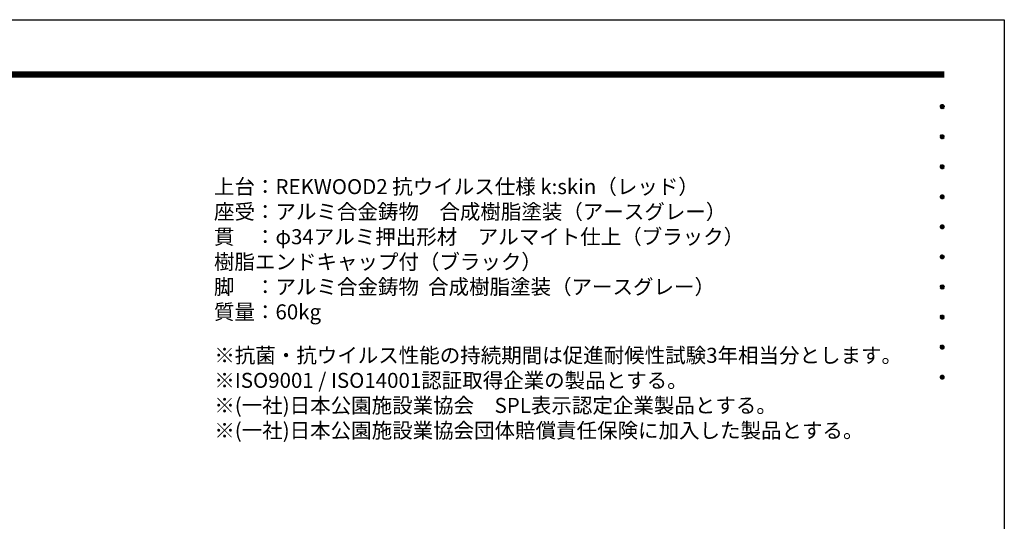
# Model space of a CAD drawing. Extents: x 0 to 6300, y 0 to 4455.
# Drawn here: x 3350 to 6300, y 2953 to 4455 of the extents above; entities that cross this region are included whole.
import ezdxf
from ezdxf.enums import TextEntityAlignment as Align

# ---------------------------------------------------------------- set-up
doc = ezdxf.new("R2010")
doc.units = 0
doc.header["$LTSCALE"] = 4.5
doc.layers.get('0').update_dxf_attribs({"linetype": 'CONTINUOUS'})
doc.layers.get('DEFPOINTS').update_dxf_attribs({"linetype": 'CONTINUOUS'})
doc.layers.add('P_3TEXT', color=60, linetype='CONTINUOUS')
doc.layers.add('P_5DRAWFRAME', color=104, linetype='CONTINUOUS')
doc.styles.add('BIGFONT', font='simplex.shx', dxfattribs={"bigfont": 'bigfont.shx'})

# ---------------------------------------------------------------- blocks, each defined once
blk = doc.blocks.new('DFP3')
at = {"color": 0}
for p, q in [((21.5, 286.6), (408, 286.6)), ((21.5, 286.55), (408, 286.55)), ((21.5, 286.5), (408, 286.5)), ((21.5, 286.45), (408, 286.45)), ((21.5, 286.4), (408, 286.4)), ((408, 286.35), (21.5, 286.35)), ((21.5, 286.3), (408, 286.3)), ((408, 286.25), (21.5, 286.25)), ((21.5, 286.2), (408, 286.2)), ((408, 286.15), (21.5, 286.15)), ((21.5, 286.1), (408, 286.1)), ((21.5, 286.05), (408, 286.05)), ((21.5, 286), (408, 286)), ((21.5, 285.95), (408, 285.95)), ((21.5, 285.9), (408, 285.9)), ((21.5, 285.85), (408, 285.85)), ((21.5, 285.8), (408, 285.8)), ((21.5, 285.75), (408, 285.75)), ((21.5, 285.7), (408, 285.7)), ((408, 285.65), (21.5, 285.65)), ((21.5, 285.6), (408, 285.6)), ((407.2, 279.65), (407.6, 280.05)), ((407.2, 279.65), (407.6, 279.25)), ((407.21, 279.73), (407.52, 280.04)), ((407.21, 279.58), (407.67, 280.04)), ((407.21, 279.72), (407.67, 279.26)), ((407.21, 279.57), (407.52, 279.26)), ((407.22, 279.53), (407.72, 280.03)), ((407.22, 279.77), (407.72, 279.27)), ((407.24, 279.48), (407.77, 280.01)), ((407.24, 279.82), (407.77, 279.29)), ((407.25, 279.84), (407.41, 280)), ((407.25, 279.46), (407.41, 279.3)), ((407.26, 279.43), (407.82, 279.99)), ((407.26, 279.87), (407.82, 279.31)), ((407.29, 279.39), (407.86, 279.96)), ((407.29, 279.91), (407.86, 279.34)), ((407.33, 279.94), (407.89, 279.38)), ((407.33, 279.36), (407.89, 279.92)), ((407.37, 279.98), (407.93, 279.42)), ((407.37, 279.32), (407.93, 279.88)), ((407.41, 280), (407.95, 279.46)), ((407.41, 279.3), (407.95, 279.84)), ((407.46, 280.03), (407.98, 279.51)), ((407.46, 279.27), (407.98, 279.79)), ((407.52, 280.04), (407.99, 279.57)), ((407.52, 279.26), (407.99, 279.73)), ((407.58, 280.05), (408, 279.63)), ((407.58, 279.25), (408, 279.67)), ((407.65, 280.05), (408, 279.7)), ((407.65, 279.25), (408, 279.6)), ((407.75, 280.02), (407.97, 279.8)), ((407.75, 279.28), (407.97, 279.5)), ((407.2, 273.65), (407.6, 274.05)), ((407.2, 273.65), (407.6, 273.25)), ((407.21, 273.73), (407.52, 274.04)), ((407.21, 273.58), (407.67, 274.04)), ((407.21, 273.72), (407.67, 273.26)), ((407.21, 273.57), (407.52, 273.26)), ((407.22, 273.53), (407.72, 274.03)), ((407.22, 273.77), (407.72, 273.27)), ((407.24, 273.48), (407.77, 274.01)), ((407.24, 273.82), (407.77, 273.29)), ((407.25, 273.84), (407.41, 274)), ((407.25, 273.46), (407.41, 273.3)), ((407.26, 273.43), (407.82, 273.99)), ((407.26, 273.87), (407.82, 273.31)), ((407.29, 273.39), (407.86, 273.96)), ((407.29, 273.91), (407.86, 273.34)), ((407.33, 273.94), (407.89, 273.38)), ((407.33, 273.36), (407.89, 273.92)), ((407.37, 273.98), (407.93, 273.42)), ((407.37, 273.32), (407.93, 273.88)), ((407.41, 274), (407.95, 273.46)), ((407.41, 273.3), (407.95, 273.84)), ((407.46, 274.03), (407.98, 273.51)), ((407.46, 273.27), (407.98, 273.79)), ((407.52, 274.04), (407.99, 273.57)), ((407.52, 273.26), (407.99, 273.73)), ((407.58, 274.05), (408, 273.63)), ((407.58, 273.25), (408, 273.67)), ((407.65, 274.05), (408, 273.7)), ((407.65, 273.25), (408, 273.6)), ((407.75, 274.02), (407.97, 273.8)), ((407.75, 273.28), (407.97, 273.5)), ((407.2, 267.65), (407.6, 268.05)), ((407.2, 267.65), (407.6, 267.25)), ((407.21, 267.73), (407.52, 268.04)), ((407.21, 267.58), (407.67, 268.04)), ((407.21, 267.72), (407.67, 267.26)), ((407.21, 267.57), (407.52, 267.26)), ((407.22, 267.53), (407.72, 268.03)), ((407.22, 267.77), (407.72, 267.27)), ((407.24, 267.48), (407.77, 268.01)), ((407.24, 267.82), (407.77, 267.29)), ((407.25, 267.84), (407.41, 268)), ((407.25, 267.46), (407.41, 267.3)), ((407.26, 267.43), (407.82, 267.99)), ((407.26, 267.87), (407.82, 267.31)), ((407.29, 267.39), (407.86, 267.96)), ((407.29, 267.91), (407.86, 267.34)), ((407.33, 267.94), (407.89, 267.38)), ((407.33, 267.36), (407.89, 267.92)), ((407.37, 267.98), (407.93, 267.42)), ((407.37, 267.32), (407.93, 267.88)), ((407.41, 268), (407.95, 267.46)), ((407.41, 267.3), (407.95, 267.84)), ((407.46, 268.03), (407.98, 267.51)), ((407.46, 267.27), (407.98, 267.79)), ((407.52, 268.04), (407.99, 267.57)), ((407.52, 267.26), (407.99, 267.73)), ((407.58, 268.05), (408, 267.63)), ((407.58, 267.25), (408, 267.67)), ((407.65, 268.05), (408, 267.7)), ((407.65, 267.25), (408, 267.6)), ((407.75, 268.02), (407.97, 267.8)), ((407.75, 267.28), (407.97, 267.5)), ((407.2, 261.65), (407.6, 262.05)), ((407.2, 261.65), (407.6, 261.25)), ((407.21, 261.73), (407.52, 262.04)), ((407.21, 261.58), (407.67, 262.04)), ((407.21, 261.72), (407.67, 261.26)), ((407.21, 261.57), (407.52, 261.26)), ((407.22, 261.53), (407.72, 262.03)), ((407.22, 261.77), (407.72, 261.27)), ((407.24, 261.48), (407.77, 262.01)), ((407.24, 261.82), (407.77, 261.29)), ((407.25, 261.84), (407.41, 262)), ((407.26, 261.43), (407.82, 261.99)), ((407.26, 261.87), (407.82, 261.31)), ((407.29, 261.39), (407.86, 261.96)), ((407.29, 261.91), (407.86, 261.34)), ((407.33, 261.94), (407.89, 261.38)), ((407.33, 261.36), (407.89, 261.92)), ((407.37, 261.98), (407.93, 261.42)), ((407.37, 261.32), (407.93, 261.88)), ((407.41, 262), (407.95, 261.46)), ((407.41, 261.3), (407.95, 261.84)), ((407.46, 262.03), (407.98, 261.51)), ((407.46, 261.27), (407.98, 261.79)), ((407.52, 262.04), (407.99, 261.57)), ((407.52, 261.26), (407.99, 261.73)), ((407.58, 262.05), (408, 261.63)), ((407.58, 261.25), (408, 261.67)), ((407.65, 262.05), (408, 261.7)), ((407.65, 261.25), (408, 261.6)), ((407.75, 262.02), (407.97, 261.8)), ((407.25, 261.46), (407.41, 261.3)), ((407.75, 261.28), (407.97, 261.5)), ((407.2, 255.65), (407.6, 256.05)), ((407.2, 255.65), (407.6, 255.25)), ((407.21, 255.73), (407.52, 256.04)), ((407.21, 255.58), (407.67, 256.04)), ((407.21, 255.72), (407.67, 255.26)), ((407.22, 255.53), (407.72, 256.03)), ((407.22, 255.77), (407.72, 255.27)), ((407.24, 255.48), (407.77, 256.01)), ((407.24, 255.82), (407.77, 255.29)), ((407.25, 255.84), (407.41, 256)), ((407.26, 255.43), (407.82, 255.99)), ((407.26, 255.87), (407.82, 255.31)), ((407.29, 255.39), (407.86, 255.96)), ((407.29, 255.91), (407.86, 255.34)), ((407.33, 255.94), (407.89, 255.38)), ((407.33, 255.36), (407.89, 255.92)), ((407.37, 255.98), (407.93, 255.42)), ((407.37, 255.32), (407.93, 255.88)), ((407.41, 256), (407.95, 255.46)), ((407.41, 255.3), (407.95, 255.84)), ((407.46, 256.03), (407.98, 255.51)), ((407.46, 255.27), (407.98, 255.79)), ((407.52, 256.04), (407.99, 255.57)), ((407.52, 255.26), (407.99, 255.73)), ((407.58, 256.05), (408, 255.63)), ((407.58, 255.25), (408, 255.67)), ((407.65, 256.05), (408, 255.7)), ((407.75, 256.02), (407.97, 255.8)), ((407.21, 255.57), (407.52, 255.26)), ((407.25, 255.46), (407.41, 255.3)), ((407.65, 255.25), (408, 255.6)), ((407.75, 255.28), (407.97, 255.5)), ((407.2, 249.65), (407.6, 250.05)), ((407.21, 249.73), (407.52, 250.04)), ((407.21, 249.58), (407.67, 250.04)), ((407.22, 249.53), (407.72, 250.03)), ((407.22, 249.77), (407.72, 249.27)), ((407.24, 249.48), (407.77, 250.01)), ((407.24, 249.82), (407.77, 249.29)), ((407.25, 249.84), (407.41, 250)), ((407.26, 249.43), (407.82, 249.99)), ((407.26, 249.87), (407.82, 249.31)), ((407.29, 249.39), (407.86, 249.96)), ((407.29, 249.91), (407.86, 249.34)), ((407.33, 249.94), (407.89, 249.38)), ((407.33, 249.36), (407.89, 249.92)), ((407.37, 249.98), (407.93, 249.42)), ((407.37, 249.32), (407.93, 249.88)), ((407.41, 250), (407.95, 249.46)), ((407.41, 249.3), (407.95, 249.84)), ((407.46, 250.03), (407.98, 249.51)), ((407.46, 249.27), (407.98, 249.79)), ((407.52, 250.04), (407.99, 249.57)), ((407.52, 249.26), (407.99, 249.73)), ((407.58, 250.05), (408, 249.63)), ((407.65, 250.05), (408, 249.7)), ((407.75, 250.02), (407.97, 249.8)), ((407.2, 249.65), (407.6, 249.25)), ((407.21, 249.72), (407.67, 249.26)), ((407.21, 249.57), (407.52, 249.26)), ((407.25, 249.46), (407.41, 249.3)), ((407.58, 249.25), (408, 249.67)), ((407.65, 249.25), (408, 249.6)), ((407.75, 249.28), (407.97, 249.5)), ((407.2, 243.65), (407.6, 244.05)), ((407.21, 243.73), (407.52, 244.04)), ((407.21, 243.58), (407.67, 244.04)), ((407.22, 243.53), (407.72, 244.03)), ((407.24, 243.48), (407.77, 244.01)), ((407.25, 243.84), (407.41, 244)), ((407.26, 243.43), (407.82, 243.99)), ((407.26, 243.87), (407.82, 243.31)), ((407.29, 243.39), (407.86, 243.96)), ((407.29, 243.91), (407.86, 243.34)), ((407.33, 243.94), (407.89, 243.38)), ((407.33, 243.36), (407.89, 243.92)), ((407.37, 243.98), (407.93, 243.42)), ((407.37, 243.32), (407.93, 243.88)), ((407.41, 244), (407.95, 243.46)), ((407.41, 243.3), (407.95, 243.84)), ((407.46, 244.03), (407.98, 243.51)), ((407.52, 244.04), (407.99, 243.57)), ((407.58, 244.05), (408, 243.63)), ((407.65, 244.05), (408, 243.7)), ((407.75, 244.02), (407.97, 243.8)), ((407.2, 243.65), (407.6, 243.25)), ((407.21, 243.72), (407.67, 243.26)), ((407.21, 243.57), (407.52, 243.26)), ((407.22, 243.77), (407.72, 243.27)), ((407.24, 243.82), (407.77, 243.29)), ((407.25, 243.46), (407.41, 243.3)), ((407.46, 243.27), (407.98, 243.79)), ((407.52, 243.26), (407.99, 243.73)), ((407.58, 243.25), (408, 243.67)), ((407.65, 243.25), (408, 243.6)), ((407.75, 243.28), (407.97, 243.5)), ((407.2, 237.65), (407.6, 238.05)), ((407.21, 237.73), (407.52, 238.04)), ((407.21, 237.58), (407.67, 238.04)), ((407.22, 237.53), (407.72, 238.03)), ((407.24, 237.48), (407.77, 238.01)), ((407.25, 237.84), (407.41, 238)), ((407.26, 237.43), (407.82, 237.99)), ((407.29, 237.39), (407.86, 237.96)), ((407.33, 237.94), (407.89, 237.38)), ((407.37, 237.98), (407.93, 237.42)), ((407.41, 238), (407.95, 237.46)), ((407.46, 238.03), (407.98, 237.51)), ((407.52, 238.04), (407.99, 237.57)), ((407.58, 238.05), (408, 237.63)), ((407.65, 238.05), (408, 237.7)), ((407.75, 238.02), (407.97, 237.8)), ((407.2, 237.65), (407.6, 237.25)), ((407.21, 237.72), (407.67, 237.26)), ((407.21, 237.57), (407.52, 237.26)), ((407.22, 237.77), (407.72, 237.27)), ((407.24, 237.82), (407.77, 237.29)), ((407.25, 237.46), (407.41, 237.3)), ((407.26, 237.87), (407.82, 237.31)), ((407.29, 237.91), (407.86, 237.34)), ((407.33, 237.36), (407.89, 237.92)), ((407.37, 237.32), (407.93, 237.88)), ((407.41, 237.3), (407.95, 237.84)), ((407.46, 237.27), (407.98, 237.79)), ((407.52, 237.26), (407.99, 237.73)), ((407.58, 237.25), (408, 237.67)), ((407.65, 237.25), (408, 237.6)), ((407.75, 237.28), (407.97, 237.5)), ((407.2, 231.65), (407.6, 232.05)), ((407.21, 231.73), (407.52, 232.04)), ((407.21, 231.58), (407.67, 232.04)), ((407.22, 231.53), (407.72, 232.03)), ((407.52, 232.04), (407.99, 231.57)), ((407.58, 232.05), (408, 231.63)), ((407.65, 232.05), (408, 231.7)), ((407.2, 231.65), (407.6, 231.25)), ((407.21, 231.72), (407.67, 231.26)), ((407.21, 231.57), (407.52, 231.26)), ((407.22, 231.77), (407.72, 231.27)), ((407.24, 231.48), (407.77, 232.01)), ((407.24, 231.82), (407.77, 231.29)), ((407.25, 231.84), (407.41, 232)), ((407.25, 231.46), (407.41, 231.3)), ((407.26, 231.43), (407.82, 231.99)), ((407.26, 231.87), (407.82, 231.31)), ((407.29, 231.39), (407.86, 231.96)), ((407.29, 231.91), (407.86, 231.34)), ((407.33, 231.94), (407.89, 231.38)), ((407.33, 231.36), (407.89, 231.92)), ((407.37, 231.98), (407.93, 231.42)), ((407.37, 231.32), (407.93, 231.88)), ((407.41, 232), (407.95, 231.46)), ((407.41, 231.3), (407.95, 231.84)), ((407.46, 232.03), (407.98, 231.51)), ((407.46, 231.27), (407.98, 231.79)), ((407.52, 231.26), (407.99, 231.73)), ((407.58, 231.25), (408, 231.67)), ((407.65, 231.25), (408, 231.6)), ((407.75, 232.02), (407.97, 231.8)), ((407.75, 231.28), (407.97, 231.5)), ((407.2, 225.65), (407.6, 226.05)), ((407.2, 225.65), (407.6, 225.25)), ((407.21, 225.73), (407.52, 226.04)), ((407.21, 225.58), (407.67, 226.04)), ((407.21, 225.72), (407.67, 225.26)), ((407.21, 225.57), (407.52, 225.26)), ((407.22, 225.53), (407.72, 226.03)), ((407.22, 225.77), (407.72, 225.27)), ((407.24, 225.48), (407.77, 226.01)), ((407.24, 225.82), (407.77, 225.29)), ((407.25, 225.84), (407.41, 226)), ((407.25, 225.46), (407.41, 225.3)), ((407.26, 225.43), (407.82, 225.99)), ((407.26, 225.87), (407.82, 225.31)), ((407.29, 225.39), (407.86, 225.96)), ((407.29, 225.91), (407.86, 225.34)), ((407.33, 225.94), (407.89, 225.38)), ((407.33, 225.36), (407.89, 225.92)), ((407.37, 225.98), (407.93, 225.42)), ((407.37, 225.32), (407.93, 225.88)), ((407.41, 226), (407.95, 225.46)), ((407.41, 225.3), (407.95, 225.84)), ((407.46, 226.03), (407.98, 225.51)), ((407.46, 225.27), (407.98, 225.79)), ((407.52, 226.04), (407.99, 225.57)), ((407.52, 225.26), (407.99, 225.73)), ((407.58, 226.05), (408, 225.63)), ((407.58, 225.25), (408, 225.67)), ((407.65, 226.05), (408, 225.7)), ((407.65, 225.25), (408, 225.6)), ((407.75, 226.02), (407.97, 225.8)), ((407.75, 225.28), (407.97, 225.5))]:
    blk.add_line(p, q, dxfattribs=at)
at = {"layer": 'DEFPOINTS', "color": 0}
for p, q in [((0, 297), (420, 297)), ((420, 297), (420, 0))]:
    blk.add_line(p, q, dxfattribs=at)
at = {"color": 83, "ltscale": 0.5, "style": 'BIGFONT', "flags": 8}
for tag, p in [('REV04', (26.47, 27.61)), ('REV03', (26.47, 21.7)), ('REV02', (26.47, 15.58)), ('REV01', (26.47, 10.33))]:
    blk.add_attdef(tag, text='', height=2, dxfattribs=at).set_placement(p, align=Align.BOTTOM_LEFT)
for tag, p in [('REVD4', (80.98, 27.61)), ('R4D', (92.67, 27.61)), ('R4C', (101.8, 27.61)), ('R4A', (110.92, 27.61)), ('REVD3', (80.98, 21.7)), ('R3D', (92.67, 21.7)), ('R3C', (101.8, 21.7)), ('R3A', (110.92, 21.7)), ('REVD2', (80.98, 15.58)), ('R2D', (92.67, 15.58)), ('R2C', (101.8, 15.58)), ('R2A', (110.92, 15.58)), ('REVD1', (80.98, 10.33)), ('R1D', (92.67, 10.33)), ('R1C', (101.8, 10.33)), ('R1A', (110.92, 10.33))]:
    blk.add_attdef(tag, text='', height=2, dxfattribs=at).set_placement(p, align=Align.BOTTOM_CENTER)
at = {"color": 83, "style": 'BIGFONT'}
for tag, height, p in [('PROJECT1', 4, (283.38, 25.6)), ('DATE', 3, (344.68, 25.84)), ('SCALE', 3, (379.68, 25.84)), ('PROJECT2', 4, (284.2, 17.84)), ('PROJECT3', 4, (284.2, 10.57)), ('DWGNO', 3, (358.68, 10.57))]:
    blk.add_attdef(tag, text='', height=height, dxfattribs=at).set_placement(p, align=Align.BOTTOM_CENTER)

msp = doc.modelspace()

# ---------------------------------------------------------------- block references
at = {"layer": 'P_5DRAWFRAME', "xscale": 15, "yscale": 15, "zscale": 15}
msp.add_blockref('DFP3', (0, 0), dxfattribs=at)

# ---------------------------------------------------------------- texts
at = {"layer": 'P_3TEXT', "char_height": 45, "attachment_point": 1, "style": 'BIGFONT'}
for s, insert in [('上台：REKWOOD2 抗ウイルス仕様 k:skin（レッド）\\P座受：アルミ合金鋳物\u3000合成樹脂塗装（アースグレー）\\P貫\u3000：φ34アルミ押出形材\u3000アルマイト仕上（ブラック）\\P\u3000\u3000\u3000樹脂エンドキャップ付（ブラック）\\P脚\u3000：アルミ合金鋳物  合成樹脂塗装（アースグレー）\\P質量：60kg', (3932.5, 3977.68)), ('※抗菌・抗ウイルス性能の持続期間は促進耐候性試験3年相当分とします。\\P※ISO9001 / ISO14001認証取得企業の製品とする。\\P※(一社)日本公園施設業協会\u3000SPL表示認定企業製品とする。\\P※(一社)日本公園施設業協会団体賠償責任保険に加入した製品とする。', (3933.48, 3472.57))]:
    msp.add_mtext(s, dxfattribs=dict(at, insert=insert))

doc.saveas('drawing.dxf')
